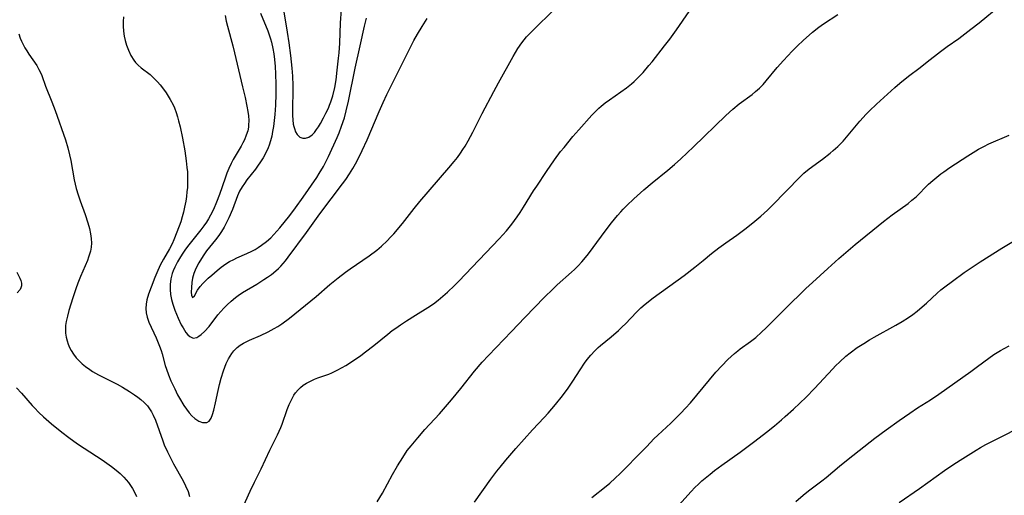
# Model space of a CAD drawing. Units: inches. Extents: x 2044923 to 2050399, y 189883 to 195346.
# Drawn here: x 2045918 to 2046064, y 192241 to 192312 of the extents above; entities that cross this region are included whole.
import ezdxf

# ---------------------------------------------------------------- set-up
doc = ezdxf.new("R2010")
doc.units = ezdxf.units.IN
doc.header["$MEASUREMENT"] = 0
doc.layers.add('c_16_T14S_R18E', color=21, linetype='Continuous')

msp = doc.modelspace()

# ---------------------------------------------------------------- linework, layer by layer
at = {"layer": 'c_16_T14S_R18E'}
for points in [[(2045956.83, 192314.17, 1032), (2045957.47, 192310.26, 1032), (2045957.71, 192308.68, 1032), (2045957.96, 192306.78, 1032), (2045958.16, 192304.91, 1032), (2045958.25, 192303.73, 1032), (2045958.32, 192302.34, 1032), (2045958.32, 192301.58, 1032), (2045958.23, 192298.89, 1032), (2045958.25, 192297.88, 1032), (2045958.29, 192297.22, 1032), (2045958.37, 192296.6, 1032), (2045958.44, 192296.25, 1032), (2045958.53, 192295.93, 1032), (2045958.71, 192295.44, 1032), (2045958.94, 192295.04, 1032), (2045959.34, 192294.66, 1032), (2045959.81, 192294.48, 1032), (2045960.19, 192294.47, 1032), (2045960.69, 192294.63, 1032), (2045961.18, 192294.97, 1032), (2045961.52, 192295.34, 1032), (2045961.84, 192295.78, 1032), (2045962.1, 192296.16, 1032), (2045962.41, 192296.68, 1032), (2045962.87, 192297.51, 1032), (2045963.23, 192298.23, 1032), (2045963.58, 192298.98, 1032), (2045963.75, 192299.38, 1032), (2045963.96, 192299.92, 1032), (2045964.24, 192300.8, 1032), (2045964.53, 192302.03, 1032), (2045964.72, 192303.15, 1032), (2045964.91, 192304.6, 1032), (2045965.11, 192306.39, 1032), (2045965.18, 192307.2, 1032), (2045965.28, 192308.61, 1032), (2045965.4, 192311.64, 1032), (2045965.52, 192313.62, 1032)], [(2045985.33, 192240.36, 1044), (2045987.75, 192243.79, 1044), (2045988.64, 192244.98, 1044), (2045989.1, 192245.57, 1044), (2045989.97, 192246.62, 1044), (2045991.46, 192248.35, 1044), (2045993.92, 192251.09, 1044), (2045995.64, 192252.94, 1044), (2045996.24, 192253.6, 1044), (2045997.35, 192254.9, 1044), (2045998.37, 192256.17, 1044), (2045999.24, 192257.33, 1044), (2045999.93, 192258.33, 1044), (2046001.01, 192260.05, 1044), (2046001.68, 192261.04, 1044), (2046002.07, 192261.56, 1044), (2046002.61, 192262.22, 1044), (2046003.19, 192262.84, 1044), (2046003.7, 192263.34, 1044), (2046004.06, 192263.66, 1044), (2046005.63, 192264.95, 1044), (2046006.71, 192265.89, 1044), (2046007.28, 192266.43, 1044), (2046007.73, 192266.89, 1044), (2046009.38, 192268.63, 1044), (2046010.05, 192269.26, 1044), (2046010.66, 192269.78, 1044), (2046011.86, 192270.72, 1044), (2046016.48, 192274.09, 1044), (2046018.07, 192275.29, 1044), (2046019.32, 192276.3, 1044), (2046020.55, 192277.32, 1044), (2046021.62, 192278.18, 1044), (2046022.68, 192278.94, 1044), (2046024.32, 192280.07, 1044), (2046025.51, 192280.95, 1044), (2046026.69, 192281.9, 1044), (2046027.85, 192282.89, 1044), (2046028.86, 192283.8, 1044), (2046029.4, 192284.32, 1044), (2046031.78, 192286.74, 1044), (2046033.58, 192288.61, 1044), (2046034.27, 192289.27, 1044), (2046035.04, 192289.92, 1044), (2046037.04, 192291.39, 1044), (2046038.19, 192292.27, 1044), (2046038.64, 192292.64, 1044), (2046039.34, 192293.27, 1044), (2046040.1, 192294.05, 1044), (2046040.6, 192294.62, 1044), (2046042.59, 192297.02, 1044), (2046043.52, 192298.06, 1044), (2046044.02, 192298.57, 1044), (2046045.04, 192299.54, 1044), (2046047.78, 192302.04, 1044), (2046048.52, 192302.68, 1044), (2046049.82, 192303.72, 1044), (2046051.57, 192305.03, 1044), (2046052.61, 192305.83, 1044), (2046054.6, 192307.41, 1044), (2046055.55, 192308.11, 1044), (2046057.29, 192309.34, 1044), (2046059.09, 192310.7, 1044), (2046060.32, 192311.67, 1044), (2046063.46, 192314.22, 1044)], [(2045933.14, 192312.56, 1038), (2045933.1, 192311.85, 1038), (2045933.09, 192311.15, 1038), (2045933.14, 192310.43, 1038), (2045933.24, 192309.68, 1038), (2045933.38, 192309, 1038), (2045933.57, 192308.33, 1038), (2045933.85, 192307.57, 1038), (2045934.21, 192306.8, 1038), (2045934.65, 192306.1, 1038), (2045934.92, 192305.77, 1038), (2045935.32, 192305.36, 1038), (2045935.76, 192304.98, 1038), (2045937.09, 192303.95, 1038), (2045937.66, 192303.44, 1038), (2045938.19, 192302.89, 1038), (2045938.56, 192302.45, 1038), (2045938.92, 192302, 1038), (2045939.47, 192301.23, 1038), (2045939.78, 192300.75, 1038), (2045940.08, 192300.26, 1038), (2045940.49, 192299.46, 1038), (2045940.69, 192299, 1038), (2045940.95, 192298.3, 1038), (2045941.14, 192297.69, 1038), (2045941.31, 192297.08, 1038), (2045941.54, 192296.17, 1038), (2045941.88, 192294.5, 1038), (2045942.23, 192292.63, 1038), (2045942.46, 192291.13, 1038), (2045942.57, 192290.15, 1038), (2045942.62, 192289.48, 1038), (2045942.65, 192288.63, 1038), (2045942.65, 192287.78, 1038), (2045942.63, 192287.18, 1038), (2045942.57, 192286.49, 1038), (2045942.49, 192285.81, 1038), (2045942.39, 192285.12, 1038), (2045942.21, 192284.23, 1038), (2045942.04, 192283.5, 1038), (2045941.85, 192282.77, 1038), (2045941.64, 192282.07, 1038), (2045941.41, 192281.39, 1038), (2045940.62, 192279.38, 1038), (2045940.35, 192278.77, 1038), (2045939.98, 192278.04, 1038), (2045939.07, 192276.48, 1038), (2045938.6, 192275.59, 1038), (2045938.07, 192274.46, 1038), (2045937.78, 192273.75, 1038), (2045937.23, 192272.33, 1038), (2045936.85, 192271.27, 1038), (2045936.6, 192270.44, 1038), (2045936.48, 192269.8, 1038), (2045936.44, 192269.17, 1038), (2045936.5, 192268.51, 1038), (2045936.65, 192267.86, 1038), (2045936.92, 192267.12, 1038), (2045937.97, 192264.79, 1038), (2045938.48, 192263.57, 1038), (2045938.71, 192262.91, 1038), (2045938.87, 192262.41, 1038), (2045939.34, 192260.7, 1038), (2045939.52, 192260.13, 1038), (2045939.84, 192259.27, 1038), (2045940.19, 192258.4, 1038), (2045940.74, 192257.19, 1038), (2045941.18, 192256.32, 1038), (2045941.47, 192255.8, 1038), (2045942.11, 192254.73, 1038), (2045942.48, 192254.19, 1038), (2045942.89, 192253.66, 1038), (2045943.3, 192253.19, 1038), (2045943.74, 192252.8, 1038), (2045944.04, 192252.59, 1038), (2045944.35, 192252.41, 1038), (2045944.89, 192252.21, 1038), (2045945.54, 192252.2, 1038), (2045945.85, 192252.38, 1038), (2045946.16, 192252.82, 1038), (2045946.38, 192253.37, 1038), (2045946.57, 192254.02, 1038), (2045946.82, 192255.11, 1038), (2045947.21, 192256.97, 1038), (2045947.41, 192257.86, 1038), (2045947.65, 192258.78, 1038), (2045947.99, 192259.89, 1038), (2045948.19, 192260.44, 1038), (2045948.41, 192260.98, 1038), (2045948.74, 192261.67, 1038), (2045948.98, 192262.09, 1038), (2045949.24, 192262.48, 1038), (2045949.54, 192262.85, 1038), (2045950.03, 192263.34, 1038), (2045950.48, 192263.68, 1038), (2045950.97, 192263.98, 1038), (2045951.85, 192264.43, 1038), (2045953.49, 192265.15, 1038), (2045954.65, 192265.69, 1038), (2045955.54, 192266.17, 1038), (2045956.07, 192266.49, 1038), (2045956.68, 192266.9, 1038), (2045957.82, 192267.73, 1038), (2045960.18, 192269.63, 1038), (2045961.77, 192270.96, 1038), (2045963.79, 192272.75, 1038), (2045965.02, 192273.74, 1038), (2045966.14, 192274.56, 1038), (2045966.83, 192275.04, 1038), (2045969.66, 192276.98, 1038), (2045970.78, 192277.83, 1038), (2045971.47, 192278.41, 1038), (2045972.34, 192279.24, 1038), (2045972.83, 192279.75, 1038), (2045973.3, 192280.28, 1038), (2045974.58, 192281.81, 1038), (2045976.33, 192284.03, 1038), (2045977.2, 192285.08, 1038), (2045981.5, 192290.07, 1038), (2045982.27, 192291, 1038), (2045982.76, 192291.63, 1038), (2045983.24, 192292.28, 1038), (2045983.58, 192292.79, 1038), (2045983.91, 192293.31, 1038), (2045984.39, 192294.11, 1038), (2045985.08, 192295.39, 1038), (2045986.47, 192298.18, 1038), (2045988.16, 192301.45, 1038), (2045988.86, 192302.75, 1038), (2045991.04, 192306.64, 1038), (2045991.76, 192307.82, 1038), (2045992.33, 192308.66, 1038), (2045992.68, 192309.11, 1038), (2045993.05, 192309.55, 1038), (2045993.72, 192310.28, 1038), (2045997.43, 192313.91, 1038)], [(2045948.22, 192312.72, 1036), (2045948.39, 192311.92, 1036), (2045948.58, 192311.17, 1036), (2045949.39, 192308.22, 1036), (2045949.65, 192307.2, 1036), (2045950.84, 192302.15, 1036), (2045951.2, 192300.52, 1036), (2045951.46, 192299.25, 1036), (2045951.6, 192298.47, 1036), (2045951.7, 192297.8, 1036), (2045951.75, 192297.14, 1036), (2045951.73, 192296.43, 1036), (2045951.7, 192296.13, 1036), (2045951.6, 192295.6, 1036), (2045951.38, 192294.92, 1036), (2045951.11, 192294.26, 1036), (2045950.87, 192293.78, 1036), (2045950.62, 192293.3, 1036), (2045949.44, 192291.3, 1036), (2045949.14, 192290.72, 1036), (2045948.78, 192289.96, 1036), (2045948.49, 192289.27, 1036), (2045948.22, 192288.56, 1036), (2045947.38, 192286.1, 1036), (2045946.95, 192284.96, 1036), (2045946.49, 192283.88, 1036), (2045946.06, 192283.03, 1036), (2045945.77, 192282.5, 1036), (2045945.45, 192281.99, 1036), (2045945.09, 192281.45, 1036), (2045944.65, 192280.85, 1036), (2045942.84, 192278.63, 1036), (2045942.35, 192277.96, 1036), (2045941.96, 192277.39, 1036), (2045941.6, 192276.82, 1036), (2045941.16, 192276.08, 1036), (2045940.76, 192275.33, 1036), (2045940.53, 192274.78, 1036), (2045940.38, 192274.34, 1036), (2045940.19, 192273.55, 1036), (2045940.08, 192272.75, 1036), (2045940.06, 192272, 1036), (2045940.13, 192271.23, 1036), (2045940.27, 192270.52, 1036), (2045940.47, 192269.82, 1036), (2045940.77, 192268.93, 1036), (2045941.26, 192267.71, 1036), (2045941.71, 192266.75, 1036), (2045941.98, 192266.26, 1036), (2045942.39, 192265.61, 1036), (2045942.67, 192265.25, 1036), (2045942.97, 192264.98, 1036), (2045943.48, 192264.76, 1036), (2045944.01, 192264.84, 1036), (2045944.34, 192265.02, 1036), (2045944.68, 192265.27, 1036), (2045945.17, 192265.72, 1036), (2045945.85, 192266.49, 1036), (2045947.17, 192268.19, 1036), (2045947.61, 192268.7, 1036), (2045948.06, 192269.21, 1036), (2045948.54, 192269.7, 1036), (2045949.15, 192270.27, 1036), (2045949.78, 192270.81, 1036), (2045950.16, 192271.09, 1036), (2045950.82, 192271.53, 1036), (2045952.93, 192272.79, 1036), (2045953.99, 192273.46, 1036), (2045954.56, 192273.83, 1036), (2045955.11, 192274.23, 1036), (2045955.79, 192274.78, 1036), (2045956.15, 192275.11, 1036), (2045956.5, 192275.46, 1036), (2045956.87, 192275.86, 1036), (2045957.21, 192276.26, 1036), (2045957.62, 192276.78, 1036), (2045960.31, 192280.45, 1036), (2045962.33, 192283.25, 1036), (2045965.7, 192287.72, 1036), (2045966.17, 192288.36, 1036), (2045966.72, 192289.17, 1036), (2045967.23, 192290, 1036), (2045967.62, 192290.67, 1036), (2045968.01, 192291.4, 1036), (2045968.62, 192292.66, 1036), (2045969.33, 192294.25, 1036), (2045971.14, 192298.48, 1036), (2045971.75, 192299.82, 1036), (2045972.3, 192300.98, 1036), (2045975.82, 192308.11, 1036), (2045976.3, 192309.03, 1036), (2045976.84, 192309.98, 1036), (2045977.52, 192311.12, 1036), (2045978.27, 192312.32, 1036)], [(2045953.51, 192313.08, 1034), (2045954.58, 192310.47, 1034), (2045954.79, 192309.88, 1034), (2045954.98, 192309.28, 1034), (2045955.12, 192308.78, 1034), (2045955.33, 192307.82, 1034), (2045955.47, 192307.03, 1034), (2045955.57, 192306.22, 1034), (2045955.67, 192305.14, 1034), (2045955.73, 192304.05, 1034), (2045955.77, 192302.48, 1034), (2045955.77, 192301.02, 1034), (2045955.71, 192299.4, 1034), (2045955.62, 192298.02, 1034), (2045955.53, 192297.11, 1034), (2045955.42, 192296.21, 1034), (2045955.3, 192295.5, 1034), (2045955.17, 192294.8, 1034), (2045955, 192294.12, 1034), (2045954.79, 192293.45, 1034), (2045954.63, 192293.04, 1034), (2045954.29, 192292.3, 1034), (2045953.89, 192291.58, 1034), (2045953.5, 192290.95, 1034), (2045953.07, 192290.33, 1034), (2045952.74, 192289.88, 1034), (2045951.47, 192288.28, 1034), (2045951.1, 192287.77, 1034), (2045950.75, 192287.26, 1034), (2045950.39, 192286.61, 1034), (2045950.07, 192285.91, 1034), (2045949.31, 192283.86, 1034), (2045948.78, 192282.63, 1034), (2045948.41, 192281.87, 1034), (2045948.09, 192281.28, 1034), (2045947.7, 192280.63, 1034), (2045947.28, 192280.01, 1034), (2045946.8, 192279.36, 1034), (2045945.49, 192277.72, 1034), (2045945.09, 192277.16, 1034), (2045944.72, 192276.6, 1034), (2045944.32, 192275.96, 1034), (2045943.96, 192275.31, 1034), (2045943.76, 192274.86, 1034), (2045943.58, 192274.34, 1034), (2045943.4, 192273.67, 1034), (2045943.29, 192273.01, 1034), (2045943.22, 192272.28, 1034), (2045943.2, 192271.61, 1034), (2045943.22, 192271.15, 1034), (2045943.39, 192270.78, 1034), (2045943.68, 192271.05, 1034), (2045944.14, 192271.86, 1034), (2045944.54, 192272.42, 1034), (2045944.93, 192272.88, 1034), (2045945.17, 192273.14, 1034), (2045945.74, 192273.69, 1034), (2045946.24, 192274.13, 1034), (2045947.04, 192274.82, 1034), (2045947.66, 192275.32, 1034), (2045948.32, 192275.78, 1034), (2045948.91, 192276.13, 1034), (2045949.52, 192276.45, 1034), (2045949.98, 192276.68, 1034), (2045951.46, 192277.35, 1034), (2045952.19, 192277.7, 1034), (2045952.68, 192277.95, 1034), (2045953.17, 192278.24, 1034), (2045953.66, 192278.56, 1034), (2045954.41, 192279.13, 1034), (2045955.04, 192279.69, 1034), (2045955.49, 192280.15, 1034), (2045956.35, 192281.14, 1034), (2045957.84, 192283, 1034), (2045958.71, 192284.14, 1034), (2045959.83, 192285.72, 1034), (2045961.86, 192288.66, 1034), (2045962.24, 192289.25, 1034), (2045962.86, 192290.3, 1034), (2045963.31, 192291.16, 1034), (2045963.6, 192291.77, 1034), (2045964.88, 192294.57, 1034), (2045965.18, 192295.27, 1034), (2045965.56, 192296.26, 1034), (2045965.96, 192297.51, 1034), (2045966.25, 192298.58, 1034), (2045966.57, 192299.98, 1034), (2045967.56, 192304.89, 1034), (2045968.32, 192308.21, 1034), (2045968.95, 192311.15, 1034), (2045969.27, 192312.37, 1034)], [(2045949.9, 192237.37, 1040), (2045951.94, 192242, 1040), (2045952.58, 192243.3, 1040), (2045953.6, 192245.29, 1040), (2045954.86, 192248.06, 1040), (2045956.04, 192250.38, 1040), (2045956.29, 192250.92, 1040), (2045956.53, 192251.46, 1040), (2045956.72, 192251.96, 1040), (2045957.47, 192254.14, 1040), (2045957.75, 192254.87, 1040), (2045958.08, 192255.58, 1040), (2045958.45, 192256.26, 1040), (2045958.71, 192256.63, 1040), (2045959.09, 192257.08, 1040), (2045959.46, 192257.43, 1040), (2045959.86, 192257.74, 1040), (2045960.34, 192258.06, 1040), (2045960.91, 192258.36, 1040), (2045961.5, 192258.63, 1040), (2045962.03, 192258.84, 1040), (2045963.64, 192259.41, 1040), (2045964.11, 192259.6, 1040), (2045964.9, 192259.97, 1040), (2045965.66, 192260.39, 1040), (2045966.17, 192260.69, 1040), (2045967.31, 192261.41, 1040), (2045968.43, 192262.18, 1040), (2045969.12, 192262.7, 1040), (2045970.34, 192263.65, 1040), (2045972.4, 192265.34, 1040), (2045973.09, 192265.87, 1040), (2045973.6, 192266.25, 1040), (2045974.3, 192266.74, 1040), (2045975.22, 192267.34, 1040), (2045976.53, 192268.17, 1040), (2045978.39, 192269.32, 1040), (2045979.19, 192269.86, 1040), (2045979.92, 192270.41, 1040), (2045980.62, 192271, 1040), (2045981.31, 192271.61, 1040), (2045982.32, 192272.57, 1040), (2045982.99, 192273.24, 1040), (2045988.96, 192279.52, 1040), (2045990.04, 192280.7, 1040), (2045990.86, 192281.68, 1040), (2045991.66, 192282.77, 1040), (2045992.1, 192283.43, 1040), (2045992.6, 192284.21, 1040), (2045994.1, 192286.66, 1040), (2045994.55, 192287.36, 1040), (2045996.01, 192289.56, 1040), (2045997.19, 192291.25, 1040), (2045998.11, 192292.49, 1040), (2045998.62, 192293.13, 1040), (2045999.94, 192294.72, 1040), (2046000.81, 192295.73, 1040), (2046002.77, 192297.9, 1040), (2046003.33, 192298.5, 1040), (2046003.81, 192298.96, 1040), (2046004.15, 192299.26, 1040), (2046004.75, 192299.74, 1040), (2046005.36, 192300.2, 1040), (2046007.89, 192301.98, 1040), (2046008.63, 192302.56, 1040), (2046009.03, 192302.91, 1040), (2046009.71, 192303.56, 1040), (2046010.36, 192304.26, 1040), (2046011.24, 192305.28, 1040), (2046011.72, 192305.87, 1040), (2046013.56, 192308.21, 1040), (2046014.33, 192309.22, 1040), (2046015.34, 192310.61, 1040), (2046017.24, 192313.32, 1040)], [(2045970.86, 192240.39, 1042), (2045971.62, 192241.68, 1042), (2045973.13, 192244.45, 1042), (2045973.87, 192245.76, 1042), (2045974.63, 192247, 1042), (2045975.32, 192248.01, 1042), (2045975.87, 192248.74, 1042), (2045976.86, 192249.93, 1042), (2045977.94, 192251.15, 1042), (2045980.08, 192253.48, 1042), (2045981.9, 192255.58, 1042), (2045983.28, 192257.26, 1042), (2045985.33, 192259.85, 1042), (2045986.46, 192261.16, 1042), (2045987.4, 192262.18, 1042), (2045990.82, 192265.73, 1042), (2045992.77, 192267.82, 1042), (2045995.72, 192270.84, 1042), (2045996.93, 192272.04, 1042), (2045997.61, 192272.68, 1042), (2045999.74, 192274.56, 1042), (2046000.18, 192274.96, 1042), (2046000.71, 192275.48, 1042), (2046001.28, 192276.09, 1042), (2046001.82, 192276.74, 1042), (2046002.24, 192277.27, 1042), (2046002.95, 192278.22, 1042), (2046004.71, 192280.65, 1042), (2046005.67, 192281.9, 1042), (2046006.56, 192282.99, 1042), (2046007.04, 192283.54, 1042), (2046007.4, 192283.93, 1042), (2046007.96, 192284.5, 1042), (2046008.99, 192285.47, 1042), (2046010.5, 192286.81, 1042), (2046011.72, 192287.83, 1042), (2046014.05, 192289.73, 1042), (2046015.03, 192290.57, 1042), (2046015.96, 192291.4, 1042), (2046017.87, 192293.2, 1042), (2046022.66, 192297.86, 1042), (2046023.7, 192298.82, 1042), (2046024.63, 192299.58, 1042), (2046026.56, 192301, 1042), (2046027.08, 192301.42, 1042), (2046027.67, 192301.95, 1042), (2046028.2, 192302.49, 1042), (2046028.65, 192303, 1042), (2046030.32, 192305.03, 1042), (2046031.22, 192306.06, 1042), (2046032.51, 192307.42, 1042), (2046033.33, 192308.23, 1042), (2046034.17, 192309.02, 1042), (2046035.57, 192310.26, 1042), (2046036.48, 192310.99, 1042), (2046037.17, 192311.48, 1042), (2046039.34, 192312.87, 1042)], [(2045917.56, 192309.99, 1040), (2045917.78, 192309.39, 1040), (2045917.99, 192308.9, 1040), (2045918.22, 192308.42, 1040), (2045918.47, 192307.95, 1040), (2045918.74, 192307.48, 1040), (2045919.07, 192306.97, 1040), (2045920.23, 192305.3, 1040), (2045920.56, 192304.73, 1040), (2045920.78, 192304.28, 1040), (2045920.97, 192303.83, 1040), (2045921.56, 192302.22, 1040), (2045922.48, 192299.91, 1040), (2045922.96, 192298.62, 1040), (2045924.49, 192294.23, 1040), (2045924.86, 192293.05, 1040), (2045925.11, 192292.04, 1040), (2045925.29, 192291.15, 1040), (2045925.81, 192288.29, 1040), (2045926.11, 192286.99, 1040), (2045926.37, 192286.06, 1040), (2045926.67, 192285.15, 1040), (2045927.41, 192283.16, 1040), (2045927.85, 192281.88, 1040), (2045928.07, 192281.07, 1040), (2045928.23, 192280.27, 1040), (2045928.32, 192279.58, 1040), (2045928.35, 192278.9, 1040), (2045928.31, 192278.28, 1040), (2045928.21, 192277.7, 1040), (2045928.09, 192277.24, 1040), (2045927.94, 192276.78, 1040), (2045927.77, 192276.31, 1040), (2045926.74, 192273.9, 1040), (2045926.36, 192272.93, 1040), (2045926.04, 192272.07, 1040), (2045925.58, 192270.72, 1040), (2045925.29, 192269.79, 1040), (2045925.02, 192268.88, 1040), (2045924.79, 192268.04, 1040), (2045924.61, 192267.21, 1040), (2045924.53, 192266.65, 1040), (2045924.5, 192266.09, 1040), (2045924.52, 192265.48, 1040), (2045924.61, 192264.87, 1040), (2045924.74, 192264.34, 1040), (2045924.91, 192263.84, 1040), (2045925.12, 192263.36, 1040), (2045925.34, 192262.93, 1040), (2045925.71, 192262.35, 1040), (2045926.1, 192261.84, 1040), (2045926.54, 192261.36, 1040), (2045926.98, 192260.93, 1040), (2045927.46, 192260.54, 1040), (2045928.11, 192260.07, 1040), (2045928.52, 192259.81, 1040), (2045929.41, 192259.31, 1040), (2045932.18, 192257.91, 1040), (2045932.98, 192257.47, 1040), (2045934.03, 192256.83, 1040), (2045934.79, 192256.31, 1040), (2045935.28, 192255.95, 1040), (2045935.69, 192255.62, 1040), (2045936.21, 192255.16, 1040), (2045936.68, 192254.66, 1040), (2045937.11, 192254.08, 1040), (2045937.29, 192253.78, 1040), (2045937.54, 192253.29, 1040), (2045937.87, 192252.53, 1040), (2045938.97, 192249.49, 1040), (2045939.2, 192248.9, 1040), (2045939.65, 192247.85, 1040), (2045940.2, 192246.73, 1040), (2045940.55, 192246.06, 1040), (2045941.98, 192243.5, 1040), (2045942.35, 192242.78, 1040), (2045942.72, 192241.94, 1040), (2045942.95, 192241.19, 1040)], [(2046002.77, 192241.04, 1046), (2046004.86, 192242.73, 1046), (2046005.41, 192243.19, 1046), (2046006.24, 192243.94, 1046), (2046006.96, 192244.62, 1046), (2046008, 192245.66, 1046), (2046009.33, 192247.02, 1046), (2046010.9, 192248.65, 1046), (2046011.98, 192249.75, 1046), (2046012.57, 192250.31, 1046), (2046014.49, 192252.1, 1046), (2046015.99, 192253.58, 1046), (2046016.69, 192254.32, 1046), (2046017.41, 192255.13, 1046), (2046021.19, 192259.69, 1046), (2046022.05, 192260.63, 1046), (2046022.98, 192261.56, 1046), (2046023.95, 192262.44, 1046), (2046024.46, 192262.86, 1046), (2046024.82, 192263.14, 1046), (2046026.35, 192264.27, 1046), (2046027.11, 192264.86, 1046), (2046027.99, 192265.63, 1046), (2046028.67, 192266.28, 1046), (2046031.5, 192269.13, 1046), (2046034.56, 192272.11, 1046), (2046035.54, 192273.03, 1046), (2046037.84, 192275.13, 1046), (2046039.46, 192276.59, 1046), (2046041.89, 192278.68, 1046), (2046046.11, 192282.08, 1046), (2046047.41, 192283.09, 1046), (2046049.75, 192284.79, 1046), (2046050.34, 192285.25, 1046), (2046050.96, 192285.79, 1046), (2046052.81, 192287.63, 1046), (2046053.42, 192288.19, 1046), (2046054.02, 192288.7, 1046), (2046054.64, 192289.19, 1046), (2046055.07, 192289.5, 1046), (2046055.98, 192290.13, 1046), (2046058.66, 192291.89, 1046), (2046059.43, 192292.38, 1046), (2046060.22, 192292.85, 1046), (2046061, 192293.27, 1046), (2046061.76, 192293.63, 1046), (2046064.79, 192294.93, 1046)], [(2046015.25, 192239.4, 1048), (2046017.5, 192241.95, 1048), (2046018.06, 192242.53, 1048), (2046018.61, 192243.05, 1048), (2046019.12, 192243.51, 1048), (2046020.32, 192244.51, 1048), (2046021, 192245.06, 1048), (2046022.05, 192245.85, 1048), (2046024.82, 192247.8, 1048), (2046026, 192248.66, 1048), (2046026.98, 192249.41, 1048), (2046028.69, 192250.75, 1048), (2046029.88, 192251.71, 1048), (2046030.94, 192252.59, 1048), (2046031.51, 192253.08, 1048), (2046032.73, 192254.19, 1048), (2046034.6, 192255.98, 1048), (2046035.83, 192257.25, 1048), (2046038.55, 192260.17, 1048), (2046038.98, 192260.62, 1048), (2046039.61, 192261.24, 1048), (2046040.52, 192262.05, 1048), (2046041.13, 192262.54, 1048), (2046042.21, 192263.34, 1048), (2046043.16, 192263.97, 1048), (2046044.02, 192264.5, 1048), (2046044.73, 192264.91, 1048), (2046047.95, 192266.67, 1048), (2046048.9, 192267.22, 1048), (2046049.81, 192267.8, 1048), (2046050.48, 192268.27, 1048), (2046051.12, 192268.75, 1048), (2046051.52, 192269.09, 1048), (2046052.48, 192269.95, 1048), (2046054.1, 192271.44, 1048), (2046054.64, 192271.91, 1048), (2046055.22, 192272.38, 1048), (2046056.35, 192273.24, 1048), (2046058.08, 192274.49, 1048), (2046059.41, 192275.41, 1048), (2046060.45, 192276.1, 1048), (2046063.7, 192278.14, 1048), (2046067.32, 192280.33, 1048)], [(2045917.27, 192274.54, 1042), (2045917.72, 192273.69, 1042), (2045917.89, 192273.3, 1042), (2045917.99, 192272.92, 1042), (2045917.98, 192272.52, 1042), (2045917.89, 192272.23, 1042), (2045917.75, 192271.98, 1042), (2045917.34, 192271.51, 1042)], [(2046033.06, 192240.45, 1050), (2046034.14, 192241.38, 1050), (2046034.96, 192242.02, 1050), (2046036.93, 192243.52, 1050), (2046037.57, 192244.04, 1050), (2046039.54, 192245.7, 1050), (2046040.84, 192246.75, 1050), (2046044.84, 192249.87, 1050), (2046046.51, 192251.13, 1050), (2046048.42, 192252.5, 1050), (2046050.02, 192253.61, 1050), (2046051.17, 192254.36, 1050), (2046053.09, 192255.57, 1050), (2046054.33, 192256.39, 1050), (2046059.1, 192259.78, 1050), (2046060.1, 192260.51, 1050), (2046061.77, 192261.76, 1050), (2046062.52, 192262.29, 1050), (2046063.5, 192262.91, 1050), (2046064.03, 192263.2, 1050), (2046064.8, 192263.58, 1050)], [(2045917.25, 192257.36, 1042), (2045917.96, 192256.57, 1042), (2045919.56, 192254.71, 1042), (2045919.88, 192254.36, 1042), (2045920.55, 192253.69, 1042), (2045921.25, 192253.03, 1042), (2045922.43, 192252, 1042), (2045923.98, 192250.74, 1042), (2045925.01, 192249.95, 1042), (2045926.27, 192249.05, 1042), (2045927.28, 192248.36, 1042), (2045929.96, 192246.65, 1042), (2045930.66, 192246.17, 1042), (2045931.33, 192245.67, 1042), (2045932.02, 192245.12, 1042), (2045932.62, 192244.59, 1042), (2045933.18, 192244.05, 1042), (2045933.53, 192243.68, 1042), (2045933.86, 192243.29, 1042), (2045934.19, 192242.84, 1042), (2045934.49, 192242.36, 1042), (2045934.72, 192241.94, 1042), (2045935.06, 192241.21, 1042)], [(2046048.44, 192240.3, 1052), (2046051.44, 192242.39, 1052), (2046055.17, 192245.07, 1052), (2046056.56, 192246, 1052), (2046057.91, 192246.86, 1052), (2046059.87, 192248.08, 1052), (2046060.53, 192248.47, 1052), (2046061.33, 192248.91, 1052), (2046062.21, 192249.36, 1052), (2046067.63, 192252.11, 1052)]]:
    msp.add_polyline3d(points, dxfattribs=at)

doc.saveas('drawing.dxf')
